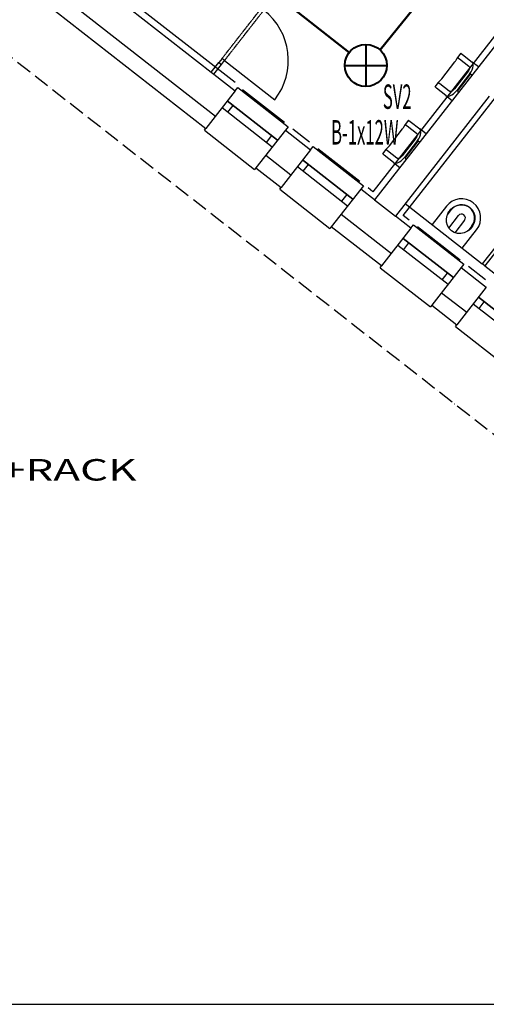
# Model space of a CAD drawing. Units: millimetres. Extents: x -45084 to 38916, y -203056 to -169157.
# Drawn here: x 5462 to 9855, y -203056 to -193791 of the extents above; entities that cross this region are included whole.
import ezdxf

# ---------------------------------------------------------------- set-up
doc = ezdxf.new("R2010")
doc.units = ezdxf.units.MM
doc.header["$LTSCALE"] = 0.5
doc.linetypes.add('Dash dot _3mm_', pattern=[4.2, 3, -0.6, 0, -0.6])
doc.layers.add('EL.POPIS', color=12, linetype='Continuous')
doc.layers.add('elektro', color=180, linetype='Continuous', lineweight=50)
doc.layers.add('eli_svietidlo', color=180, linetype='Continuous', lineweight=40)
doc.styles.add('ROMANS', font='romans.shx', dxfattribs={"width": 0.75})

msp = doc.modelspace()

# ---------------------------------------------------------------- linework, layer by layer
at = {"linetype": 'Dash dot _3mm_', "ltscale": 100}
msp.add_line((12016.545, -199329.382), (-2365.85, -188092.623), dxfattribs=at)
for p, q in [((11007.223, -192566.44), (8786.33, -195409.053)), ((11088.313, -192560.468), (8802.67, -195485.958)), ((9072.625, -195633.419), (11292.204, -192792.488)), ((7489.858, -194383.102), (6303.742, -193456.406)), ((5763.009, -193491.82), (7305.934, -194697.285)), ((6223.92, -193471.218), (7266.049, -194285.418)), ((5670.66, -193610.021), (7213.585, -194815.486)), ((9616.133, -194106.938), (9584.697, -194147.175)), ((9616.141, -194106.944), (9618.516, -194108.8)), ((9618.516, -194108.8), (9631.732, -194119.125)), ((7266.049, -194285.418), (7336.85, -194194.797)), ((7367.633, -194155.396), (7336.85, -194194.797)), ((7336.85, -194194.797), (7360.491, -194213.267)), ((7360.491, -194213.267), (7391.274, -194173.866)), ((7391.274, -194173.866), (7367.633, -194155.396)), ((7391.274, -194173.866), (7864.08, -194543.263)), ((9434.794, -194345.966), (9557.926, -194188.364)), ((9585.571, -194146.511), (9587.733, -194148.201)), ((9587.733, -194148.201), (9600.949, -194158.526)), ((9600.949, -194158.526), (9690.149, -194228.217)), ((9631.732, -194119.125), (9720.932, -194188.816)), ((9780.033, -194234.991), (9720.932, -194188.816)), ((9728.156, -194197.642), (9720.932, -194188.816)), ((9731.93, -194209.976), (9728.156, -194197.642)), ((7266.049, -194285.418), (7289.69, -194303.888)), ((7289.69, -194303.888), (7360.491, -194213.267)), ((9679.066, -194283.009), (9555.934, -194440.611)), ((9685.422, -194273.856), (9679.066, -194283.009)), ((9690.471, -194264.389), (9685.422, -194273.856)), ((9690.149, -194228.217), (9693.761, -194232.63)), ((9693.961, -194255.085), (9690.471, -194264.389)), ((9693.761, -194232.63), (9695.648, -194238.797)), ((9695.716, -194246.409), (9693.961, -194255.085)), ((9695.648, -194238.797), (9695.716, -194246.409)), ((9698.766, -194298.4), (9711.478, -194280.094)), ((9711.478, -194280.094), (9721.577, -194261.161)), ((9721.577, -194261.161), (9728.556, -194242.553)), ((9728.556, -194242.553), (9732.066, -194225.201)), ((9732.066, -194225.201), (9731.93, -194209.976)), ((7289.69, -194303.888), (7490.632, -194460.882)), ((9401.305, -194381.906), (9369.869, -194422.143)), ((9403.035, -194384.604), (9400.872, -194382.915)), ((9416.25, -194394.929), (9403.035, -194384.604)), ((9698.766, -194298.4), (9575.634, -194456.003)), ((9583.638, -194462.256), (9706.77, -194304.654)), ((9718.467, -194313.792), (9706.77, -194304.654)), ((7490.632, -194460.882), (7213.585, -194815.486)), ((7490.632, -194460.882), (7515.259, -194429.361)), ((7515.259, -194429.361), (7988.065, -194798.758)), ((7954.123, -194759.505), (7560.118, -194451.675)), ((9372.252, -194424.005), (9369.876, -194422.149)), ((9385.467, -194434.33), (9372.252, -194424.005)), ((9474.667, -194504.021), (9385.467, -194434.33)), ((9505.45, -194464.62), (9416.25, -194394.929)), ((9510.606, -194467.057), (9505.45, -194464.62)), ((9517.047, -194467.396), (9510.606, -194467.057)), ((9524.449, -194465.621), (9517.047, -194467.396)), ((9532.443, -194461.819), (9524.449, -194465.621)), ((9540.627, -194456.182), (9532.443, -194461.819)), ((9548.59, -194448.993), (9540.627, -194456.182)), ((9545.02, -194487.145), (9560.946, -194472.766)), ((9555.934, -194440.611), (9548.59, -194448.993)), ((9560.946, -194472.766), (9575.634, -194456.003)), ((9583.638, -194462.256), (9595.334, -194471.394)), ((7889.559, -194924.84), (7416.753, -194555.443)), ((7416.753, -194555.443), (7889.559, -194924.84)), ((9881.608, -194511.048), (8999.673, -195639.873)), ((9474.667, -194504.021), (9533.768, -194550.195)), ((9474.667, -194504.021), (9484.978, -194508.895)), ((9484.978, -194508.895), (9497.86, -194509.573)), ((9497.86, -194509.573), (9512.665, -194506.022)), ((9512.665, -194506.022), (9528.652, -194498.418)), ((9528.652, -194498.418), (9545.02, -194487.145)), ((7367.5, -194618.484), (7840.306, -194987.881)), ((7367.5, -194618.484), (7840.306, -194987.881)), ((7422.661, -194661.58), (7471.914, -194598.539)), ((9123.604, -194737.347), (9092.168, -194777.584)), ((9123.612, -194737.353), (9125.987, -194739.209)), ((9125.987, -194739.209), (9139.203, -194749.534)), ((9139.203, -194749.534), (9228.403, -194819.225)), ((7201.007, -194831.584), (7213.585, -194815.486)), ((7201.007, -194831.584), (7673.814, -195200.981)), ((7963.439, -194830.278), (7686.391, -195184.883)), ((7988.065, -194798.758), (7963.439, -194830.278)), ((7963.439, -194830.278), (8199.842, -195014.977)), ((8190.526, -194944.204), (8032.924, -194821.071)), ((8942.265, -194976.375), (9065.397, -194818.773)), ((9093.042, -194776.92), (9095.204, -194778.61)), ((9095.204, -194778.61), (9108.42, -194788.935)), ((9108.42, -194788.935), (9197.62, -194858.625)), ((9287.504, -194865.399), (9228.403, -194819.225)), ((9235.627, -194828.05), (9228.403, -194819.225)), ((9239.401, -194840.385), (9235.627, -194828.05)), ((9239.537, -194855.61), (9239.401, -194840.385)), ((7785.146, -194944.784), (7834.399, -194881.743)), ((9186.537, -194913.417), (9063.405, -195071.02)), ((9206.237, -194928.809), (9083.105, -195086.411)), ((9091.109, -195092.664), (9214.241, -194935.062)), ((9192.893, -194904.264), (9186.537, -194913.417)), ((9197.942, -194894.798), (9192.893, -194904.264)), ((9197.62, -194858.625), (9201.232, -194863.038)), ((9201.432, -194885.494), (9197.942, -194894.798)), ((9201.232, -194863.038), (9203.119, -194869.205)), ((9203.187, -194876.818), (9201.432, -194885.494)), ((9203.119, -194869.205), (9203.187, -194876.818)), ((9206.237, -194928.809), (9218.949, -194910.502)), ((9225.937, -194944.201), (9214.241, -194935.062)), ((9218.949, -194910.502), (9229.048, -194891.57)), ((9229.048, -194891.57), (9236.027, -194872.961)), ((9236.027, -194872.961), (9239.537, -194855.61)), ((8199.842, -195014.977), (7922.794, -195369.582)), ((8199.842, -195014.977), (8224.468, -194983.456)), ((8224.468, -194983.456), (8697.275, -195352.853)), ((8663.333, -195313.601), (8269.327, -195005.77)), ((8908.776, -195012.315), (8877.339, -195052.551)), ((8910.506, -195015.013), (8908.343, -195013.323)), ((8923.721, -195025.338), (8910.506, -195015.013)), ((9012.921, -195095.029), (8923.721, -195025.338)), ((7778.74, -195066.682), (8015.143, -195251.38)), ((8598.769, -195478.935), (8125.963, -195109.538)), ((8125.963, -195109.538), (8598.769, -195478.935)), ((8879.723, -195054.413), (8877.347, -195052.557)), ((8892.938, -195064.738), (8879.723, -195054.413)), ((8982.138, -195134.429), (8892.938, -195064.738)), ((9018.077, -195097.466), (9012.921, -195095.029)), ((9024.517, -195097.805), (9018.077, -195097.466)), ((9020.136, -195136.43), (9036.123, -195128.827)), ((9031.92, -195096.029), (9024.517, -195097.805)), ((9039.914, -195092.227), (9031.92, -195096.029)), ((9036.123, -195128.827), (9052.49, -195117.553)), ((9048.097, -195086.591), (9039.914, -195092.227)), ((9056.061, -195079.401), (9048.097, -195086.591)), ((9052.49, -195117.553), (9068.417, -195103.174)), ((9063.405, -195071.02), (9056.061, -195079.401)), ((9068.417, -195103.174), (9083.105, -195086.411)), ((9091.109, -195092.664), (9102.805, -195101.803)), ((10606.578, -195077.456), (9816.992, -196088.08)), ((10630.218, -195095.926), (9840.632, -196106.55)), ((7686.391, -195184.883), (7673.814, -195200.981)), ((7686.391, -195184.883), (7922.794, -195369.582)), ((8076.71, -195172.579), (8549.516, -195541.976)), ((8076.71, -195172.579), (8549.516, -195541.976)), ((8131.87, -195215.675), (8181.123, -195152.634)), ((8982.138, -195134.429), (9041.239, -195180.604)), ((8982.138, -195134.429), (8992.449, -195139.303)), ((8992.449, -195139.303), (9005.33, -195139.982)), ((9005.33, -195139.982), (9020.136, -195136.43)), ((7910.217, -195385.68), (7922.794, -195369.582)), ((7910.217, -195385.68), (8383.024, -195755.077)), ((8672.648, -195384.374), (8395.601, -195738.979)), ((8697.275, -195352.853), (8672.648, -195384.374)), ((8802.67, -195485.958), (8672.648, -195384.374)), ((8786.33, -195409.053), (8741.418, -195373.963)), ((8494.355, -195498.88), (8543.608, -195435.839)), ((8802.67, -195485.958), (8999.673, -195639.873)), ((9092.022, -195521.672), (9816.992, -196088.08)), ((9479.631, -195545.321), (9344.186, -195718.683)), ((9488.803, -195626.176), (9524.553, -195580.418)), ((9500.375, -195601.523), (9521.215, -195574.849)), ((9512.359, -195584.717), (9522.402, -195573.651)), ((9521.215, -195574.849), (9547.359, -195553.569)), ((9536.136, -195561.518), (9548.537, -195552.822)), ((9547.359, -195553.569), (9577.288, -195538.917)), ((9564.766, -195544.013), (9578.326, -195538.556)), ((9577.288, -195538.917), (9609.263, -195531.747)), ((9596.362, -195533.677), (9610.069, -195531.668)), ((9609.263, -195531.747), (9641.425, -195532.474)), ((9629.313, -195531.261), (9641.95, -195532.553)), ((9641.425, -195532.474), (9671.906, -195541.056)), ((9662.385, -195537.457), (9672.147, -195541.159)), ((9671.906, -195541.056), (9698.934, -195556.995)), ((9698.934, -195556.995), (9720.937, -195579.364)), ((9720.779, -195579.155), (9726.733, -195587.731)), ((9720.937, -195579.364), (9736.639, -195606.863)), ((8487.95, -195620.777), (8960.756, -195990.174)), ((9145.455, -195753.771), (8999.673, -195639.873)), ((9128.957, -195677.43), (9072.625, -195633.419)), ((9479.076, -195664.623), (9486.052, -195632.038)), ((9479.854, -195697.382), (9479.076, -195664.623)), ((9486.052, -195632.038), (9500.375, -195601.523)), ((9493.759, -195613.463), (9501.418, -195599.852)), ((9501.276, -195751.068), (9592.889, -195633.808)), ((9650.057, -195678.472), (9558.443, -195795.732)), ((9736.435, -195606.373), (9740.746, -195618.322)), ((9736.639, -195606.863), (9745.125, -195637.894)), ((9745.903, -195670.654), (9738.927, -195703.239)), ((9746.002, -195669.559), (9743.988, -195684.037)), ((9745.006, -195637.093), (9746.373, -195650.879)), ((9745.125, -195637.894), (9745.903, -195670.654)), ((8395.601, -195738.979), (8383.024, -195755.077)), ((8868.407, -196108.375), (8395.601, -195738.979)), ((9145.455, -195753.771), (8868.407, -196108.375)), ((9145.455, -195753.771), (9170.081, -195722.25)), ((9170.081, -195722.25), (9642.888, -196091.647)), ((9609.644, -196052.984), (9207.758, -195738.997)), ((9488.34, -195728.414), (9479.854, -195697.382)), ((9504.042, -195755.913), (9488.34, -195728.414)), ((9526.045, -195778.282), (9504.042, -195755.913)), ((9553.073, -195794.22), (9526.045, -195778.282)), ((9627.869, -195940.321), (9763.315, -195766.959)), ((9703.764, -195760.427), (9677.62, -195781.708)), ((9718.393, -195731.862), (9682.642, -195777.62)), ((9705.133, -195759.012), (9693.779, -195769.736)), ((9724.604, -195733.754), (9703.764, -195760.427)), ((9725.48, -195732.312), (9716.854, -195745.159)), ((9738.927, -195703.239), (9724.604, -195733.754)), ((9739.367, -195701.915), (9733.929, -195716.051)), ((9544.382, -196217.729), (9071.575, -195848.332)), ((9071.575, -195848.332), (9544.382, -196217.729)), ((9583.554, -195802.803), (9553.073, -195794.22)), ((9615.716, -195803.53), (9583.554, -195802.803)), ((9647.691, -195796.359), (9615.716, -195803.53)), ((9677.62, -195781.708), (9647.691, -195796.359)), ((9022.323, -195911.373), (9495.129, -196280.77)), ((9022.323, -195911.373), (9495.129, -196280.77)), ((9077.483, -195954.469), (9126.736, -195891.428)), ((8855.83, -196124.473), (8868.407, -196108.375)), ((8855.83, -196124.473), (9328.636, -196493.87)), ((9618.261, -196123.168), (9341.214, -196477.772)), ((9642.888, -196091.647), (9618.261, -196123.168)), ((9618.261, -196123.168), (9854.665, -196307.866)), ((9846.047, -196237.682), (9688.445, -196114.55)), ((9840.632, -196106.55), (9816.992, -196088.08)), ((9840.632, -196106.55), (10565.602, -196672.959)), ((9439.968, -196237.673), (9489.221, -196174.633)), ((9854.665, -196307.866), (9577.617, -196662.471)), ((9433.563, -196359.571), (9669.966, -196544.269)), ((10253.592, -196771.824), (9780.785, -196402.427)), ((9780.785, -196402.427), (10253.592, -196771.824)), ((9341.214, -196477.772), (9328.636, -196493.87)), ((9341.214, -196477.772), (9577.617, -196662.471)), ((9731.532, -196465.468), (10204.339, -196834.865)), ((9731.532, -196465.468), (10204.339, -196834.865)), ((9786.693, -196508.564), (9835.946, -196445.524)), ((9565.04, -196678.569), (9577.617, -196662.471)), ((9565.04, -196678.569), (10037.846, -197047.966))]:
    msp.add_line(p, q)
at = {"linetype": 'Dash dot _3mm_'}
for p, q in [((7367.633, -194155.396), (7737.03, -193682.59)), ((7391.274, -194173.866), (7760.671, -193701.06))]:
    msp.add_line(p, q, dxfattribs=at)
for centre, radius, end in [((7391.274, -194173.866), 600, 52), ((9621.473, -195656.14), 180, 142), ((9621.473, -195656.14), 122.993, 142), ((9621.473, -195656.14), 36.273, 142)]:
    msp.add_arc(centre, radius, 322, end)
for points, knots in [([(9557.926, -194188.364), (9560.269, -194185.361), (9564.679, -194179.42), (9570.655, -194170.519), (9575.678, -194162.356), (9579.376, -194155.98), (9582.006, -194151.401), (9583.489, -194148.922), (9584.255, -194147.773), (9584.514, -194147.416), (9584.577, -194147.332)], [0, 0, 0, 0, 0.142857143, 0.285714286, 0.428571429, 0.571428571, 0.678571429, 0.785714286, 0.839285714, 0.857142857, 0.857142857, 0.857142857, 0.857142857]), ([(9584.697, -194147.175), (9584.775, -194147.075), (9585.178, -194146.586), (9585.443, -194146.422), (9585.571, -194146.511)], [0.869010252, 0.869010252, 0.869010252, 0.869010252, 0.892857143, 1, 1, 1, 1]), ([(9401.427, -194381.753), (9401.953, -194381.109), (9403.689, -194379.294), (9408.07, -194375.089), (9413.356, -194369.965), (9418.867, -194364.368), (9423.239, -194359.676), (9426.834, -194355.625), (9430.375, -194351.49), (9433.031, -194348.219), (9434.794, -194345.966)], [0.142857143, 0.142857143, 0.142857143, 0.142857143, 0.285714286, 0.428571429, 0.571428571, 0.678571429, 0.785714286, 0.839285714, 0.892857143, 1, 1, 1, 1]), ([(9065.397, -194818.773), (9067.74, -194815.77), (9072.15, -194809.828), (9078.125, -194800.928), (9083.149, -194792.765), (9086.847, -194786.389), (9089.476, -194781.809), (9090.96, -194779.33), (9091.725, -194778.182), (9091.985, -194777.824), (9092.047, -194777.741)], [0, 0, 0, 0, 0.142857143, 0.285714286, 0.428571429, 0.571428571, 0.678571429, 0.785714286, 0.839285714, 0.857142857, 0.857142857, 0.857142857, 0.857142857]), ([(9092.168, -194777.583), (9092.246, -194777.483), (9092.649, -194776.994), (9092.914, -194776.83), (9093.042, -194776.92)], [0.869010252, 0.869010252, 0.869010252, 0.869010252, 0.892857143, 1, 1, 1, 1]), ([(8908.898, -195012.162), (8909.424, -195011.518), (8911.159, -195009.702), (8915.541, -195005.498), (8920.827, -195000.374), (8926.338, -194994.776), (8930.71, -194990.084), (8934.305, -194986.034), (8937.846, -194981.899), (8940.502, -194978.628), (8942.265, -194976.375)], [0.142857143, 0.142857143, 0.142857143, 0.142857143, 0.285714286, 0.428571429, 0.571428571, 0.678571429, 0.785714286, 0.839285714, 0.892857143, 1, 1, 1, 1])]:
    msp.add_open_spline(points, degree=3, knots=knots)
for points in [[(9400.872, -194382.915), (9400.728, -194382.79), (9400.872, -194382.459), (9401.304, -194381.907)], [(8908.343, -195013.323), (8908.199, -195013.198), (8908.343, -195012.867), (8908.775, -195012.315)]]:
    msp.add_open_spline(points, degree=3)
at = {"layer": 'EL.POPIS'}
msp.add_line((-3083.704, -203056.127), (38916.296, -203056.127), dxfattribs=at)
at = {"layer": 'elektro'}
for p, q in [((9642.066, -193103.592), (8854.851, -194075.496)), ((8564.469, -194098.672), (7682.459, -193407.654))]:
    msp.add_line(p, q, dxfattribs=at)
at = {"layer": 'eli_svietidlo', "ltscale": 0.7}
for p, q in [((8720.275, -194022.783), (8720.387, -194418.783)), ((8522.331, -194220.839), (8918.331, -194220.727))]:
    msp.add_line(p, q, dxfattribs=at)
msp.add_circle((8720.331, -194220.783), 198, dxfattribs=at)

# ---------------------------------------------------------------- texts
at = {"layer": 'EL.POPIS', "style": 'ROMANS', "width": 0.5}
for s, p in [('SV2', (8880.847, -194629.966)), ('B-1x12W', (8393.388, -194965.449))]:
    msp.add_text(s, height=230, dxfattribs=at).set_placement(p)
at = {"layer": 'EL.POPIS', "color": 5, "linetype": 'Continuous', "style": 'ROMANS', "width": 1.5}
msp.add_text('DOPLNIT LAN+RACK', height=202.11575, dxfattribs=at).set_placement((2673.181, -198127.616))

doc.saveas('drawing.dxf')
